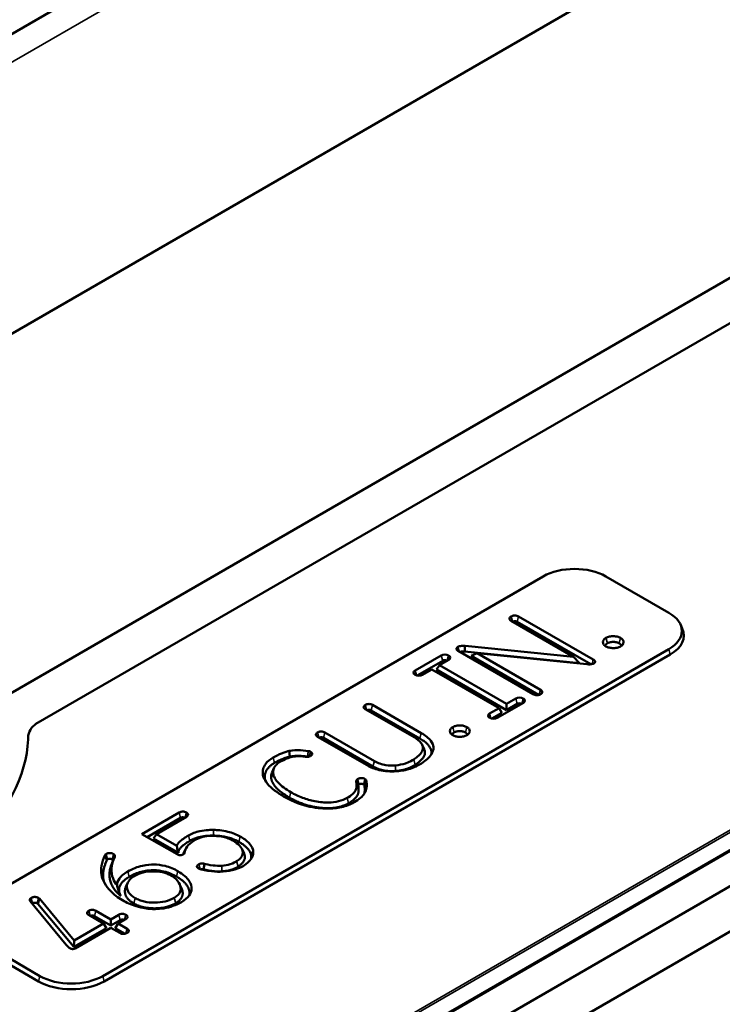
# Model space of a CAD drawing. Units: inches. Extents: x 0.3 to 43.7, y 0.3 to 33.7.
# Drawn here: x 34.7 to 36.7, y 5.9 to 8.7 of the extents above; entities that cross this region are included whole.
import ezdxf

# ---------------------------------------------------------------- set-up
doc = ezdxf.new("R2010")
doc.units = ezdxf.units.IN
doc.header["$LTSCALE"] = 2
doc.header["$MEASUREMENT"] = 0
doc.layers.add('Visible (ANSI)', color=7, linetype='Continuous', lineweight=50)
doc.layers.add('Visible Narrow (ANSI)', color=7, linetype='Continuous', lineweight=35)

msp = doc.modelspace()

# ---------------------------------------------------------------- linework, layer by layer
at = {"layer": 'Visible (ANSI)'}
for p, q in [((39.4769, 11.3794), (32.4939, 7.3477)), ((40.2759, 10.9983), (33.2929, 6.9667)), ((34.1436, 6.4498), (41.1266, 10.4814)), ((34.7847, 6.6925), (40.4856, 9.9839)), ((41.1266, 8.6447), (34.1436, 4.6131)), ((34.7497, 5.192), (40.3996, 8.454)), ((40.4856, 8.402), (34.7847, 5.1105)), ((36.2098, 7.1069), (34.6188, 6.1884)), ((36.5633, 7.0049), (36.3865, 7.1069)), ((36.2952, 6.8813), (36.1202, 6.9823)), ((36.1372, 6.9794), (36.3438, 6.8601)), ((36.1412, 6.9944), (36.3511, 6.8732)), ((36.5957, 6.9724), (36.6012, 6.9605)), ((34.9723, 5.9843), (36.5633, 6.9028)), ((36.5673, 6.8877), (34.9764, 5.9692)), ((36.1818, 6.7761), (35.971, 6.8978)), ((35.9895, 6.8957), (36.3119, 6.8635)), ((35.9906, 6.9117), (36.2952, 6.8813)), ((36.0243, 6.8913), (36.0075, 6.8835)), ((36.3333, 6.8603), (36.0243, 6.8913)), ((36.0243, 6.8913), (36.2028, 6.7882)), ((35.8501, 6.8427), (35.9236, 6.8852)), ((35.8557, 6.8285), (35.9277, 6.8701)), ((35.9186, 6.8578), (35.9448, 6.873)), ((35.9444, 6.8852), (35.9448, 6.8849)), ((36.0075, 6.8835), (36.1974, 6.7739)), ((36.2952, 6.8813), (36.3119, 6.8635)), ((35.8712, 6.8305), (35.8974, 6.8456)), ((35.8974, 6.8456), (36.086, 6.7368)), ((35.9105, 6.8451), (35.9186, 6.8578)), ((36.1071, 6.7316), (35.9105, 6.8451)), ((36.1071, 6.749), (35.9186, 6.8578)), ((35.8504, 6.8305), (35.8501, 6.8307)), ((36.1544, 6.7519), (36.0809, 6.7094)), ((36.1333, 6.7641), (36.1071, 6.749)), ((36.1541, 6.7641), (36.1544, 6.7639)), ((35.8472, 6.6549), (35.7101, 6.734)), ((35.7264, 6.7307), (35.8635, 6.6516)), ((35.7305, 6.7458), (35.8676, 6.6667)), ((36.086, 6.7368), (36.0597, 6.7216)), ((36.094, 6.724), (36.0654, 6.7075)), ((36.094, 6.724), (36.086, 6.7368)), ((36.1373, 6.749), (36.1071, 6.7316)), ((36.1071, 6.7316), (36.1071, 6.749)), ((36.0601, 6.7094), (36.0597, 6.7096)), ((35.5966, 6.6685), (35.7358, 6.5882)), ((34.7624, 6.6488), (34.7626, 6.6549)), ((35.7154, 6.5764), (35.5762, 6.6567)), ((35.5926, 6.6534), (35.7317, 6.5731)), ((35.4961, 6.6165), (35.498, 6.6007)), ((35.8704, 6.6335), (35.8759, 6.6216)), ((35.4481, 6.5566), (35.4536, 6.5685)), ((35.6905, 6.5187), (35.6849, 6.5312)), ((35.0825, 6.3832), (35.1869, 6.4435)), ((35.0976, 6.3745), (35.1909, 6.4284)), ((35.2073, 6.4317), (35.1233, 6.3832)), ((35.1813, 6.3262), (35.0825, 6.3832)), ((35.1233, 6.3832), (35.1152, 6.3704)), ((35.1152, 6.3704), (35.1848, 6.3303)), ((35.1233, 6.3832), (35.1804, 6.3502)), ((35.1994, 6.3283), (35.2049, 6.3403)), ((35.3639, 6.3407), (35.3694, 6.3288)), ((35.258, 6.2997), (35.2557, 6.284)), ((35.0373, 6.2347), (35.0427, 6.2466)), ((35.1882, 6.2427), (35.1937, 6.2308)), ((35.1964, 6.2227), (35.1907, 6.2351)), ((34.7946, 6.2018), (34.7897, 6.1873)), ((34.7946, 6.2018), (34.8924, 6.0842)), ((34.8693, 6.0724), (34.7683, 6.1944)), ((34.7897, 6.1873), (34.8907, 6.0659)), ((34.9747, 6.1318), (34.9329, 6.1559)), ((34.9493, 6.1526), (34.9951, 6.1261)), ((34.9533, 6.1677), (34.9951, 6.1435)), ((34.9951, 6.1435), (35.0174, 6.1564)), ((34.9951, 6.1435), (34.9951, 6.1261)), ((34.9951, 6.1261), (35.0214, 6.1413)), ((35.0376, 6.1445), (35.0155, 6.1318)), ((34.8907, 6.0659), (34.9828, 6.119)), ((34.8924, 6.0842), (34.9747, 6.1318)), ((34.9951, 6.12), (34.8948, 6.062)), ((34.9747, 6.1318), (34.9828, 6.119)), ((35.0204, 6.1054), (34.9951, 6.12)), ((35.0155, 6.1318), (35.0075, 6.119)), ((35.0075, 6.119), (35.0349, 6.1032)), ((35.0155, 6.1318), (35.0408, 6.1171)), ((34.6188, 6.0863), (34.7956, 5.9843)), ((34.7915, 5.9692), (34.6148, 6.0712)), ((34.8924, 6.0842), (34.8907, 6.0659))]:
    msp.add_line(p, q, dxfattribs=at)
for centre, major_axis, start_param, end_param in [((36.2982, 7.0559), (0.125, 0), 0.785398, 2.356194), ((36.4749, 6.9538), (0.125, 0), 5.497787, 7.068583), ((36.4749, 6.9411), (0.1307, 0), 5.497787, 6.543481), ((35.934, 6.8792), (-0.0147, 0), 3.926991, 5.497787), ((35.934, 6.8664), (-0.009, 0), 3.975673, 5.497787), ((35.9344, 6.879), (0.0147, 0), 5.497787, 7.068583), ((35.8605, 6.8367), (-0.0147, 0), 5.497787, 7.068583), ((35.8608, 6.8365), (0.0147, 0), 3.926991, 5.497787), ((36.1437, 6.7581), (-0.0147, 0), 3.926991, 5.497787), ((36.1437, 6.7454), (-0.009, 0), 3.975673, 5.497787), ((36.144, 6.7579), (0.0147, 0), 5.497787, 7.068583), ((36.0701, 6.7156), (-0.0147, 0), 5.497787, 7.068583), ((36.0705, 6.7154), (0.0147, 0), 3.926991, 5.497787), ((34.7847, 6.667), (-0.0156, -0.0271), 3.927334, 5.471959), ((34.5857, 6.5521), (-0.125, -0.2165), 5.837638, 8.6132), ((34.8839, 6.0353), (-0.125, 0), 0.785398, 2.356194), ((34.8839, 6.0225), (0.1307, 0), 3.926991, 5.497787)]:
    msp.add_ellipse(centre, major_axis=major_axis, ratio=0.57735, start_param=start_param, end_param=end_param, dxfattribs=at)
for points, degree, knots in [([(36.1204, 6.9944), (36.1188, 6.9936), (36.1175, 6.9926), (36.1159, 6.9905), (36.1154, 6.9896), (36.1153, 6.9877), (36.1156, 6.9868), (36.1165, 6.9852), (36.1171, 6.9846), (36.1185, 6.9834), (36.1193, 6.9828), (36.1202, 6.9823)], 3, [0, 0, 0, 0, 0.0330819, 0.0330819, 0.0592575, 0.0592575, 0.0835279, 0.0835279, 0.1026969, 0.1026969, 0.1217765, 0.1217765, 0.1217765, 0.1217765]), ([(36.1412, 6.9944), (36.1397, 6.9953), (36.138, 6.9961), (36.1345, 6.997), (36.1329, 6.9972), (36.1296, 6.9973), (36.1281, 6.9971), (36.1254, 6.9966), (36.1243, 6.9963), (36.1222, 6.9954), (36.1212, 6.995), (36.1204, 6.9944)], 3, [0, 0, 0, 0, 0.0323845, 0.0323845, 0.0582427, 0.0582427, 0.0822968, 0.0822968, 0.1015919, 0.1015919, 0.1208223, 0.1208223, 0.1208223, 0.1208223]), ([(36.3865, 6.9341), (36.3838, 6.9325), (36.3817, 6.9308), (36.3789, 6.9268), (36.3782, 6.9248), (36.3781, 6.9208), (36.3785, 6.9184), (36.3808, 6.915), (36.3817, 6.914), (36.3839, 6.9121), (36.3851, 6.9112), (36.3865, 6.9104)], 3, [0, 0, 0, 0, 0.057927, 0.057927, 0.1129087, 0.1129087, 0.1638136, 0.1638136, 0.1859023, 0.1859023, 0.208275, 0.208275, 0.208275, 0.208275]), ([(36.4276, 6.9341), (36.4249, 6.9356), (36.4218, 6.9369), (36.415, 6.9385), (36.4114, 6.9389), (36.4045, 6.939), (36.4004, 6.9387), (36.3944, 6.9374), (36.3927, 6.9369), (36.3894, 6.9356), (36.3879, 6.9349), (36.3865, 6.9341)], 3, [0, 0, 0, 0, 0.057927, 0.057927, 0.1129087, 0.1129087, 0.1638136, 0.1638136, 0.1859023, 0.1859023, 0.208275, 0.208275, 0.208275, 0.208275]), ([(36.4276, 6.9104), (36.4303, 6.9119), (36.4324, 6.9137), (36.4352, 6.9177), (36.4359, 6.9197), (36.436, 6.9237), (36.4356, 6.9261), (36.4333, 6.9295), (36.4324, 6.9305), (36.4302, 6.9324), (36.429, 6.9333), (36.4276, 6.9341)], 3, [0, 0, 0, 0, 0.057927, 0.057927, 0.1129087, 0.1129087, 0.1638136, 0.1638136, 0.1859023, 0.1859023, 0.208275, 0.208275, 0.208275, 0.208275]), ([(35.9703, 6.9088), (35.9691, 6.9081), (35.968, 6.9072), (35.9666, 6.9055), (35.9663, 6.9046), (35.9662, 6.9029), (35.9664, 6.9021), (35.9674, 6.9006), (35.9679, 6.9), (35.9693, 6.8988), (35.9701, 6.8983), (35.971, 6.8978)], 3, [0, 0, 0, 0, 0.0278285, 0.0278285, 0.0512219, 0.0512219, 0.0732847, 0.0732847, 0.0922452, 0.0922452, 0.1111009, 0.1111009, 0.1111009, 0.1111009]), ([(35.9906, 6.9117), (35.9872, 6.9121), (35.9837, 6.9122), (35.9784, 6.9116), (35.9766, 6.9113), (35.9732, 6.9102), (35.9717, 6.9096), (35.9703, 6.9088)], 3, [0.0004946, 0.0004946, 0.0004946, 0.0004946, 0.0532945, 0.0532945, 0.0824623, 0.0824623, 0.111598, 0.111598, 0.111598, 0.111598]), ([(35.9895, 6.8957), (35.9896, 6.8965), (35.9896, 6.8973), (35.99, 6.9026), (35.9903, 6.9071), (35.9906, 6.9117)], 3, [0, 0, 0, 0, 0.01266726, 0.01266726, 0.08420488, 0.08420488, 0.08420488, 0.08420488]), ([(36.3865, 6.9104), (36.3892, 6.9088), (36.3923, 6.9076), (36.3991, 6.906), (36.4027, 6.9056), (36.4096, 6.9055), (36.4137, 6.9057), (36.4197, 6.9071), (36.4214, 6.9076), (36.4247, 6.9089), (36.4262, 6.9096), (36.4276, 6.9104)], 3, [0, 0, 0, 0, 0.057927, 0.057927, 0.1129087, 0.1129087, 0.1638136, 0.1638136, 0.1859023, 0.1859023, 0.208275, 0.208275, 0.208275, 0.208275]), ([(36.3333, 6.8603), (36.3369, 6.8599), (36.3404, 6.8597), (36.3453, 6.8602), (36.3469, 6.8605), (36.3499, 6.8613), (36.3513, 6.8619), (36.3525, 6.8626)], 3, [0.0004801, 0.0004801, 0.0004801, 0.0004801, 0.0565855, 0.0565855, 0.0848006, 0.0848006, 0.1132073, 0.1132073, 0.1132073, 0.1132073]), ([(36.3525, 6.8626), (36.3539, 6.8634), (36.3547, 6.8642), (36.3558, 6.8656), (36.3561, 6.8664), (36.3561, 6.868), (36.3559, 6.8688), (36.355, 6.8703), (36.3544, 6.8709), (36.3529, 6.8721), (36.3521, 6.8727), (36.3511, 6.8732)], 3, [0, 0, 0, 0, 0.0302727, 0.0302727, 0.0633222, 0.0633222, 0.0948726, 0.0948726, 0.1245903, 0.1245903, 0.1543715, 0.1543715, 0.1543715, 0.1543715]), ([(36.2028, 6.7762), (36.2043, 6.777), (36.2056, 6.778), (36.2072, 6.78), (36.2076, 6.7809), (36.2077, 6.7828), (36.2075, 6.7837), (36.2065, 6.7853), (36.2059, 6.7859), (36.2045, 6.7871), (36.2037, 6.7877), (36.2028, 6.7882)], 3, [0, 0, 0, 0, 0.0323845, 0.0323845, 0.0582427, 0.0582427, 0.0822968, 0.0822968, 0.1015919, 0.1015919, 0.1208223, 0.1208223, 0.1208223, 0.1208223]), ([(36.1818, 6.7761), (36.1833, 6.7752), (36.185, 6.7744), (36.1885, 6.7735), (36.1901, 6.7733), (36.1934, 6.7732), (36.1949, 6.7734), (36.1976, 6.774), (36.1988, 6.7743), (36.2009, 6.7751), (36.2019, 6.7756), (36.2028, 6.7762)], 3, [0, 0, 0, 0, 0.0322516, 0.0322516, 0.0581631, 0.0581631, 0.0823394, 0.0823394, 0.1020795, 0.1020795, 0.1218307, 0.1218307, 0.1218307, 0.1218307]), ([(35.7102, 6.7458), (35.7087, 6.7449), (35.7075, 6.744), (35.7059, 6.742), (35.7055, 6.7411), (35.7054, 6.7392), (35.7056, 6.7384), (35.7065, 6.7368), (35.7071, 6.7362), (35.7084, 6.7351), (35.7092, 6.7345), (35.7101, 6.734)], 3, [0, 0, 0, 0, 0.0320075, 0.0320075, 0.0574855, 0.0574855, 0.0811286, 0.0811286, 0.0997403, 0.0997403, 0.1181796, 0.1181796, 0.1181796, 0.1181796]), ([(35.7305, 6.7458), (35.729, 6.7466), (35.7274, 6.7474), (35.724, 6.7483), (35.7224, 6.7485), (35.7192, 6.7486), (35.7177, 6.7484), (35.7151, 6.7479), (35.714, 6.7476), (35.712, 6.7468), (35.7111, 6.7463), (35.7102, 6.7458)], 3, [0, 0, 0, 0, 0.0313468, 0.0313468, 0.0565231, 0.0565231, 0.0799571, 0.0799571, 0.0986892, 0.0986892, 0.1172702, 0.1172702, 0.1172702, 0.1172702]), ([(35.5763, 6.6685), (35.5749, 6.6677), (35.5736, 6.6667), (35.572, 6.6647), (35.5716, 6.6638), (35.5715, 6.6619), (35.5717, 6.6611), (35.5726, 6.6595), (35.5732, 6.6589), (35.5745, 6.6578), (35.5753, 6.6572), (35.5762, 6.6567)], 3, [0, 0, 0, 0, 0.0320075, 0.0320075, 0.0574855, 0.0574855, 0.0811286, 0.0811286, 0.0997403, 0.0997403, 0.1181796, 0.1181796, 0.1181796, 0.1181796]), ([(35.5966, 6.6685), (35.5951, 6.6693), (35.5935, 6.6701), (35.5901, 6.671), (35.5885, 6.6712), (35.5854, 6.6713), (35.5838, 6.6711), (35.5812, 6.6706), (35.5802, 6.6703), (35.5781, 6.6695), (35.5772, 6.669), (35.5763, 6.6685)], 3, [0, 0, 0, 0, 0.0313468, 0.0313468, 0.0565231, 0.0565231, 0.0799571, 0.0799571, 0.0986892, 0.0986892, 0.1172702, 0.1172702, 0.1172702, 0.1172702]), ([(35.8682, 6.5816), (35.8795, 6.5892), (35.8898, 6.5979), (35.9, 6.6136), (35.9021, 6.6202), (35.9013, 6.6332), (35.8989, 6.6391), (35.8883, 6.653), (35.8786, 6.6603), (35.8676, 6.6667)], 3, [0.0000114, 0.0000114, 0.0000114, 0.0000114, 0.2650097, 0.2650097, 0.4436507, 0.4436507, 0.6063773, 0.6063773, 0.8438356, 0.8438356, 0.8438356, 0.8438356]), ([(35.956, 6.6837), (35.9535, 6.6822), (35.9514, 6.6805), (35.9487, 6.6767), (35.948, 6.6747), (35.9479, 6.6709), (35.9483, 6.6686), (35.9505, 6.6653), (35.9514, 6.6643), (35.9535, 6.6625), (35.9547, 6.6617), (35.956, 6.6609)], 3, [0, 0, 0, 0, 0.0557164, 0.0557164, 0.1085895, 0.1085895, 0.1575007, 0.1575007, 0.1787285, 0.1787285, 0.2002125, 0.2002125, 0.2002125, 0.2002125]), ([(35.9955, 6.6837), (35.9929, 6.6852), (35.99, 6.6864), (35.9834, 6.6879), (35.98, 6.6883), (35.9733, 6.6884), (35.9694, 6.6882), (35.9636, 6.6869), (35.962, 6.6864), (35.9588, 6.6852), (35.9574, 6.6845), (35.956, 6.6837)], 3, [0, 0, 0, 0, 0.0557164, 0.0557164, 0.1085895, 0.1085895, 0.1575007, 0.1575007, 0.1787285, 0.1787285, 0.2002125, 0.2002125, 0.2002125, 0.2002125]), ([(35.9955, 6.6609), (35.9981, 6.6624), (36.0001, 6.6641), (36.0029, 6.6679), (36.0035, 6.6699), (36.0037, 6.6737), (36.0033, 6.676), (36.001, 6.6793), (36.0001, 6.6803), (35.9981, 6.6821), (35.9969, 6.6829), (35.9955, 6.6837)], 3, [0, 0, 0, 0, 0.0557164, 0.0557164, 0.1085895, 0.1085895, 0.1575007, 0.1575007, 0.1787285, 0.1787285, 0.2002125, 0.2002125, 0.2002125, 0.2002125]), ([(35.8472, 6.6549), (35.8552, 6.6502), (35.8625, 6.6448), (35.8703, 6.6347), (35.8721, 6.6303), (35.8724, 6.6214), (35.871, 6.6171), (35.8627, 6.6037), (35.8518, 6.5962), (35.8463, 6.5925)], 3, [0, 0, 0, 0, 0.1739379, 0.1739379, 0.2934274, 0.2934274, 0.4096659, 0.4096659, 0.6692586, 0.6692586, 0.6692586, 0.6692586]), ([(35.956, 6.6609), (35.9586, 6.6594), (35.9616, 6.6582), (35.9682, 6.6567), (35.9715, 6.6563), (35.9782, 6.6562), (35.9821, 6.6564), (35.9879, 6.6577), (35.9896, 6.6582), (35.9927, 6.6594), (35.9942, 6.6601), (35.9955, 6.6609)], 3, [0, 0, 0, 0, 0.0557164, 0.0557164, 0.1085895, 0.1085895, 0.1575007, 0.1575007, 0.1787285, 0.1787285, 0.2002125, 0.2002125, 0.2002125, 0.2002125]), ([(35.4961, 6.6165), (35.4929, 6.6159), (35.4855, 6.6142), (35.4665, 6.6064), (35.4586, 6.6024), (35.4514, 6.5982)], 3, [0.00161571, 0.00161571, 0.00161571, 0.00161571, 0.04809748, 0.04809748, 0.08369605, 0.08369605, 0.08369605, 0.08369605]), ([(35.5497, 6.6164), (35.5404, 6.6178), (35.5308, 6.6187), (35.5082, 6.6188), (35.4997, 6.6172), (35.4961, 6.6165)], 3, [0.0001569, 0.0001569, 0.0001569, 0.0001569, 0.1468177, 0.1468177, 0.3435405, 0.3435405, 0.3435405, 0.3435405]), ([(35.5563, 6.6144), (35.5554, 6.6149), (35.5544, 6.6153), (35.5521, 6.616), (35.5509, 6.6162), (35.5497, 6.6164)], 3, [0, 0, 0, 0, 0.0197586, 0.0197586, 0.03874132, 0.03874132, 0.03874132, 0.03874132]), ([(35.556, 6.6023), (35.5576, 6.6032), (35.5589, 6.6042), (35.5605, 6.6062), (35.561, 6.6072), (35.5611, 6.6091), (35.5609, 6.61), (35.5599, 6.6115), (35.5594, 6.6121), (35.558, 6.6133), (35.5572, 6.6139), (35.5563, 6.6144)], 3, [0, 0, 0, 0, 0.0332111, 0.0332111, 0.0593455, 0.0593455, 0.0835156, 0.0835156, 0.1023111, 0.1023111, 0.1209573, 0.1209573, 0.1209573, 0.1209573]), ([(35.4514, 6.5982), (35.442, 6.5928), (35.4345, 6.5866), (35.4265, 6.5754), (35.4245, 6.5711), (35.4217, 6.5609), (35.4218, 6.5571), (35.422, 6.5535)], 3, [0, 0, 0, 0, 0.2032163, 0.2032163, 0.3197323, 0.3197323, 0.4767937, 0.4767937, 0.4767937, 0.4767937]), ([(35.4515, 6.5529), (35.4511, 6.5559), (35.4503, 6.5627), (35.4562, 6.5733), (35.4584, 6.5762), (35.4643, 6.5817), (35.4679, 6.5842), (35.472, 6.5866)], 3, [0.003456, 0.003456, 0.003456, 0.003456, 0.0745947, 0.0745947, 0.1028645, 0.1028645, 0.1323717, 0.1323717, 0.1323717, 0.1323717]), ([(35.472, 6.5866), (35.4774, 6.5897), (35.4833, 6.5928), (35.4942, 6.5972), (35.4994, 6.599), (35.5047, 6.6002)], 3, [0, 0, 0, 0, 0.1158227, 0.1158227, 0.2027083, 0.2027083, 0.2027083, 0.2027083]), ([(35.5047, 6.6002), (35.5104, 6.6013), (35.5163, 6.6019), (35.5314, 6.602), (35.539, 6.6009), (35.5424, 6.6004)], 3, [0.0000578, 0.0000578, 0.0000578, 0.0000578, 0.0923106, 0.0923106, 0.2295595, 0.2295595, 0.2295595, 0.2295595]), ([(35.5424, 6.6004), (35.5434, 6.6003), (35.5458, 6.6), (35.55, 6.6003), (35.5514, 6.6005), (35.5539, 6.6013), (35.555, 6.6017), (35.556, 6.6023)], 3, [0.00040009, 0.00040009, 0.00040009, 0.00040009, 0.01442526, 0.01442526, 0.02129927, 0.02129927, 0.0281625, 0.0281625, 0.0281625, 0.0281625]), ([(35.7949, 6.5762), (35.7859, 6.5755), (35.7769, 6.5756), (35.7622, 6.5778), (35.7566, 6.5792), (35.7456, 6.583), (35.7405, 6.5854), (35.7358, 6.5882)], 3, [0.0000354, 0.0000354, 0.0000354, 0.0000354, 0.1385652, 0.1385652, 0.2318468, 0.2318468, 0.3331977, 0.3331977, 0.3331977, 0.3331977]), ([(35.8463, 6.5925), (35.843, 6.5903), (35.8353, 6.5855), (35.8144, 6.5788), (35.8049, 6.577), (35.7949, 6.5762)], 3, [0.0031695, 0.0031695, 0.0031695, 0.0031695, 0.0707135, 0.0707135, 0.1199784, 0.1199784, 0.1199784, 0.1199784]), ([(35.7154, 6.5764), (35.7252, 6.5707), (35.7364, 6.566), (35.7568, 6.5611), (35.7647, 6.5599), (35.7813, 6.5588), (35.7897, 6.5589), (35.7981, 6.5595)], 3, [0, 0, 0, 0, 0.211842, 0.211842, 0.3372031, 0.3372031, 0.4661802, 0.4661802, 0.4661802, 0.4661802]), ([(35.7981, 6.5595), (35.8117, 6.5606), (35.8246, 6.5629), (35.8487, 6.5706), (35.8591, 6.5756), (35.8682, 6.5816)], 3, [0.0000083, 0.0000083, 0.0000083, 0.0000083, 0.2086833, 0.2086833, 0.4189876, 0.4189876, 0.4189876, 0.4189876]), ([(35.422, 6.5535), (35.4224, 6.5489), (35.4238, 6.5383), (35.4461, 6.5113), (35.4626, 6.4994), (35.4805, 6.4891)], 3, [0.0049895, 0.0049895, 0.0049895, 0.0049895, 0.1116685, 0.1116685, 0.2134477, 0.2134477, 0.2134477, 0.2134477]), ([(35.5009, 6.5009), (35.4872, 6.5088), (35.4743, 6.5178), (35.4612, 6.5317), (35.458, 6.5361), (35.4526, 6.5463), (35.4518, 6.5506), (35.4515, 6.5529)], 3, [0, 0, 0, 0, 0.2946385, 0.2946385, 0.418974, 0.418974, 0.5758112, 0.5758112, 0.5758112, 0.5758112]), ([(35.6849, 6.5312), (35.6857, 6.5263), (35.6874, 6.5154), (35.6804, 6.5015), (35.6772, 6.4979), (35.6699, 6.4913), (35.6649, 6.4878), (35.6594, 6.4847)], 3, [0.0053957, 0.0053957, 0.0053957, 0.0053957, 0.1180164, 0.1180164, 0.1684214, 0.1684214, 0.2344105, 0.2344105, 0.2344105, 0.2344105]), ([(35.6887, 6.5375), (35.6875, 6.5368), (35.6865, 6.5359), (35.6854, 6.5344), (35.6851, 6.5337), (35.6847, 6.5322), (35.6848, 6.5315), (35.6849, 6.5312)], 3, [0, 0, 0, 0, 0.02722361, 0.02722361, 0.04508839, 0.04508839, 0.06709949, 0.06709949, 0.06709949, 0.06709949]), ([(35.7093, 6.5377), (35.7079, 6.5385), (35.7062, 6.5392), (35.7029, 6.5401), (35.7013, 6.5403), (35.6981, 6.5404), (35.6966, 6.5403), (35.6939, 6.5397), (35.6928, 6.5394), (35.6906, 6.5385), (35.6897, 6.538), (35.6887, 6.5375)], 3, [0, 0, 0, 0, 0.0310912, 0.0310912, 0.0563641, 0.0563641, 0.0800218, 0.0800218, 0.0996094, 0.0996094, 0.1191899, 0.1191899, 0.1191899, 0.1191899]), ([(35.7134, 6.5324), (35.7129, 6.5313), (35.7124, 6.5302), (35.7105, 6.5259), (35.7091, 6.5226), (35.7077, 6.5194)], 3, [-0.08385066, -0.08385066, -0.08385066, -0.08385066, -0.06274053, -0.06274053, 0, 0, 0, 0]), ([(35.7082, 6.4979), (35.7114, 6.503), (35.7131, 6.5083), (35.7148, 6.5199), (35.7144, 6.5262), (35.7134, 6.5324)], 3, [0.0003577, 0.0003577, 0.0003577, 0.0003577, 0.1421519, 0.1421519, 0.30612, 0.30612, 0.30612, 0.30612]), ([(35.7134, 6.5324), (35.7133, 6.5334), (35.7129, 6.5343), (35.7115, 6.5361), (35.7105, 6.537), (35.7093, 6.5377)], 3, [0.0008731, 0.0008731, 0.0008731, 0.0008731, 0.02669378, 0.02669378, 0.05358724, 0.05358724, 0.05358724, 0.05358724]), ([(35.6594, 6.4847), (35.6523, 6.4806), (35.6442, 6.4773), (35.626, 6.473), (35.6166, 6.472), (35.5962, 6.4717), (35.5827, 6.4726), (35.5562, 6.4777), (35.5448, 6.481), (35.5221, 6.4895), (35.511, 6.495), (35.5009, 6.5009)], 3, [0, 0, 0, 0, 0.1530824, 0.1530824, 0.3000223, 0.3000223, 0.4645444, 0.4645444, 0.6014057, 0.6014057, 0.7564573, 0.7564573, 0.7564573, 0.7564573]), ([(35.4805, 6.4891), (35.4996, 6.478), (35.5216, 6.4682), (35.5691, 6.4562), (35.5882, 6.4548), (35.616, 6.4544), (35.6299, 6.4557), (35.6498, 6.4602), (35.6561, 6.4621), (35.6682, 6.4668), (35.6739, 6.4695), (35.6792, 6.4725)], 3, [0, 0, 0, 0, 0.412782, 0.412782, 0.790154, 0.790154, 1.186191, 1.186191, 1.385337, 1.385337, 1.591295, 1.591295, 1.591295, 1.591295]), ([(35.6792, 6.4725), (35.6858, 6.4763), (35.692, 6.4805), (35.7018, 6.4891), (35.7056, 6.4934), (35.7082, 6.4979)], 3, [0, 0, 0, 0, 0.1428827, 0.1428827, 0.2700833, 0.2700833, 0.2700833, 0.2700833]), ([(35.2073, 6.4436), (35.2058, 6.4444), (35.2042, 6.4451), (35.2008, 6.446), (35.1992, 6.4462), (35.196, 6.4463), (35.1945, 6.4461), (35.1919, 6.4456), (35.1908, 6.4453), (35.1887, 6.4444), (35.1878, 6.444), (35.1869, 6.4435)], 3, [0, 0, 0, 0, 0.0312235, 0.0312235, 0.0564512, 0.0564512, 0.0799985, 0.0799985, 0.0991548, 0.0991548, 0.11823, 0.11823, 0.11823, 0.11823]), ([(35.2073, 6.4317), (35.2087, 6.4325), (35.21, 6.4335), (35.2116, 6.4355), (35.212, 6.4364), (35.2121, 6.4383), (35.2119, 6.4392), (35.2109, 6.4407), (35.2103, 6.4413), (35.209, 6.4425), (35.2081, 6.443), (35.2073, 6.4436)], 3, [0, 0, 0, 0, 0.031893, 0.031893, 0.0574281, 0.0574281, 0.0811886, 0.0811886, 0.100217, 0.100217, 0.1191398, 0.1191398, 0.1191398, 0.1191398]), ([(35.2839, 6.3947), (35.2773, 6.3948), (35.2621, 6.3948), (35.2394, 6.39), (35.2337, 6.3884), (35.223, 6.3844), (35.218, 6.382), (35.2135, 6.3794)], 3, [0.003812, 0.003812, 0.003812, 0.003812, 0.0923638, 0.0923638, 0.1238821, 0.1238821, 0.1557918, 0.1557918, 0.1557918, 0.1557918]), ([(35.3586, 6.3763), (35.3486, 6.3821), (35.3372, 6.3867), (35.3083, 6.3937), (35.2939, 6.3946), (35.2839, 6.3947)], 3, [0, 0, 0, 0, 0.2151329, 0.2151329, 0.4781056, 0.4781056, 0.4781056, 0.4781056]), ([(35.2135, 6.3794), (35.2029, 6.3733), (35.1937, 6.3669), (35.1847, 6.3576), (35.1825, 6.3546), (35.1808, 6.3511), (35.1806, 6.3506), (35.1804, 6.3502)], 3, [0, 0, 0, 0, 0.2274109, 0.2274109, 0.3258022, 0.3258022, 0.3391314, 0.3391314, 0.3391314, 0.3391314]), ([(35.203, 6.3352), (35.2046, 6.341), (35.2079, 6.3465), (35.2184, 6.3576), (35.2257, 6.3629), (35.2339, 6.3676)], 3, [0.0020631, 0.0020631, 0.0020631, 0.0020631, 0.1585929, 0.1585929, 0.3352261, 0.3352261, 0.3352261, 0.3352261]), ([(35.2339, 6.3676), (35.2395, 6.3709), (35.246, 6.3734), (35.2611, 6.377), (35.2693, 6.3778), (35.2856, 6.3782), (35.2976, 6.3779), (35.3155, 6.374), (35.3204, 6.3726), (35.3298, 6.369), (35.3342, 6.3669), (35.3382, 6.3646)], 3, [0, 0, 0, 0, 0.1214064, 0.1214064, 0.2487183, 0.2487183, 0.3706039, 0.3706039, 0.4202239, 0.4202239, 0.4717973, 0.4717973, 0.4717973, 0.4717973]), ([(35.3382, 6.3646), (35.3455, 6.3604), (35.352, 6.3557), (35.3612, 6.3461), (35.3642, 6.3413), (35.3655, 6.3363)], 3, [0, 0, 0, 0, 0.1554197, 0.1554197, 0.2906883, 0.2906883, 0.2906883, 0.2906883]), ([(35.3947, 6.3379), (35.394, 6.341), (35.3921, 6.3484), (35.377, 6.3645), (35.3683, 6.3708), (35.3586, 6.3763)], 3, [0.0031409, 0.0031409, 0.0031409, 0.0031409, 0.0770424, 0.0770424, 0.1328856, 0.1328856, 0.1328856, 0.1328856]), ([(35.1804, 6.3502), (35.1806, 6.3488), (35.1809, 6.3474), (35.1821, 6.3408), (35.1833, 6.3353), (35.1848, 6.3303)], 3, [0.0484533, 0.0484533, 0.0484533, 0.0484533, 0.0697452, 0.0697452, 0.1504751, 0.1504751, 0.1504751, 0.1504751]), ([(35.198, 6.3258), (35.1991, 6.3264), (35.2, 6.3272), (35.2016, 6.3291), (35.2021, 6.3303), (35.2028, 6.3327), (35.203, 6.3339), (35.203, 6.3352)], 3, [0, 0, 0, 0, 0.02456863, 0.02456863, 0.05579093, 0.05579093, 0.08814952, 0.08814952, 0.08814952, 0.08814952]), ([(35.1991, 6.3265), (35.1999, 6.3284), (35.2007, 6.3302), (35.2021, 6.3331), (35.2025, 6.3341), (35.203, 6.3352)], 3, [-0.10079442, -0.10079442, -0.10079442, -0.10079442, -0.0633066, -0.0633066, -0.04224023, -0.04224023, -0.04224023, -0.04224023]), ([(35.3655, 6.3363), (35.3666, 6.3318), (35.3662, 6.3273), (35.3628, 6.3199), (35.3608, 6.3171), (35.3546, 6.3107), (35.3505, 6.308), (35.3484, 6.3066)], 3, [0.0001118, 0.0001118, 0.0001118, 0.0001118, 0.1201287, 0.1201287, 0.2006658, 0.2006658, 0.3140168, 0.3140168, 0.3140168, 0.3140168]), ([(35.3703, 6.2957), (35.3748, 6.2987), (35.3851, 6.3058), (35.3931, 6.3195), (35.3945, 6.3232), (35.3959, 6.3319), (35.3952, 6.3359), (35.3947, 6.3379)], 3, [0.004, 0.004, 0.004, 0.004, 0.0974079, 0.0974079, 0.1305993, 0.1305993, 0.1747039, 0.1747039, 0.1747039, 0.1747039]), ([(34.9784, 6.3233), (34.974, 6.3138), (34.9706, 6.304), (34.9673, 6.2856), (34.967, 6.2769), (34.9686, 6.2683)], 3, [0.0007831, 0.0007831, 0.0007831, 0.0007831, 0.2604012, 0.2604012, 0.4877956, 0.4877956, 0.4877956, 0.4877956]), ([(34.982, 6.3272), (34.981, 6.3266), (34.9802, 6.326), (34.979, 6.3247), (34.9786, 6.324), (34.9784, 6.3233)], 3, [0, 0, 0, 0, 0.02035307, 0.02035307, 0.03948993, 0.03948993, 0.03948993, 0.03948993]), ([(34.9839, 6.3098), (34.9825, 6.3131), (34.9811, 6.3166), (34.9793, 6.3211), (34.9788, 6.3222), (34.9784, 6.3233)], 3, [-0.12559029, -0.12559029, -0.12559029, -0.12559029, -0.06293561, -0.06293561, -0.0419538, -0.0419538, -0.0419538, -0.0419538]), ([(35.0025, 6.327), (35.001, 6.3279), (34.9993, 6.3286), (34.9958, 6.3296), (34.9942, 6.3298), (34.9909, 6.3299), (34.9894, 6.3298), (34.9868, 6.3292), (34.9857, 6.3289), (34.9837, 6.3281), (34.9828, 6.3277), (34.982, 6.3272)], 3, [0, 0, 0, 0, 0.0326607, 0.0326607, 0.0584352, 0.0584352, 0.0822821, 0.0822821, 0.1007814, 0.1007814, 0.1190884, 0.1190884, 0.1190884, 0.1190884]), ([(35.0125, 6.2391), (35.0076, 6.2451), (35.004, 6.2514), (34.9977, 6.2675), (34.9966, 6.2771), (34.9981, 6.2977), (35.0012, 6.3086), (35.0059, 6.3192)], 3, [0.1574293, 0.1574293, 0.1574293, 0.1574293, 0.3358135, 0.3358135, 0.592081, 0.592081, 0.8804497, 0.8804497, 0.8804497, 0.8804497]), ([(35.0059, 6.3192), (35.0064, 6.3203), (35.0066, 6.3214), (35.0062, 6.3234), (35.0058, 6.3242), (35.0044, 6.3257), (35.0036, 6.3264), (35.0025, 6.327)], 3, [0.00016536, 0.00016536, 0.00016536, 0.00016536, 0.02976241, 0.02976241, 0.05253519, 0.05253519, 0.07503154, 0.07503154, 0.07503154, 0.07503154]), ([(35.1813, 6.3262), (35.1825, 6.3254), (35.1839, 6.3248), (35.1867, 6.324), (35.1881, 6.3238), (35.1908, 6.3237), (35.1921, 6.3238), (35.1943, 6.3242), (35.1951, 6.3245), (35.1966, 6.3251), (35.1973, 6.3254), (35.198, 6.3258)], 3, [0, 0, 0, 0, 0.02662629, 0.02662629, 0.04825932, 0.04825932, 0.06838006, 0.06838006, 0.08286032, 0.08286032, 0.09661029, 0.09661029, 0.09661029, 0.09661029]), ([(35.1837, 6.2787), (35.1732, 6.2848), (35.1611, 6.2901), (35.1373, 6.2961), (35.1266, 6.2975), (35.1076, 6.2976), (35.0968, 6.2971), (35.0766, 6.2926), (35.0695, 6.2904), (35.0555, 6.2849), (35.0487, 6.2815), (35.0424, 6.2778)], 3, [0, 0, 0, 0, 0.2266892, 0.2266892, 0.3964359, 0.3964359, 0.5160966, 0.5160966, 0.5870985, 0.5870985, 0.6652512, 0.6652512, 0.6652512, 0.6652512]), ([(35.242, 6.2981), (35.2405, 6.2972), (35.2392, 6.2963), (35.2376, 6.2942), (35.2371, 6.2933), (35.237, 6.2915), (35.2372, 6.2906), (35.2381, 6.2891), (35.2387, 6.2885), (35.24, 6.2873), (35.2407, 6.2868), (35.2416, 6.2864)], 3, [0, 0, 0, 0, 0.0327522, 0.0327522, 0.0584577, 0.0584577, 0.0821823, 0.0821823, 0.1002814, 0.1002814, 0.1181279, 0.1181279, 0.1181279, 0.1181279]), ([(35.2416, 6.2864), (35.2423, 6.2859), (35.2431, 6.2855), (35.2445, 6.285), (35.2449, 6.2848), (35.2456, 6.2846)], 3, [0, 0, 0, 0, 0.01614781, 0.01614781, 0.02556284, 0.02556284, 0.02556284, 0.02556284]), ([(35.258, 6.2997), (35.2569, 6.3), (35.2549, 6.3005), (35.2505, 6.3006), (35.2488, 6.3004), (35.2462, 6.2999), (35.2453, 6.2996), (35.2436, 6.2989), (35.2428, 6.2985), (35.242, 6.2981)], 3, [0.0011204, 0.0011204, 0.0011204, 0.0011204, 0.01670533, 0.01670533, 0.02719466, 0.02719466, 0.03349522, 0.03349522, 0.03970112, 0.03970112, 0.03970112, 0.03970112]), ([(35.2456, 6.2846), (35.2515, 6.283), (35.2632, 6.28), (35.2891, 6.2773), (35.3, 6.277), (35.311, 6.2778)], 3, [0.0056075, 0.0056075, 0.0056075, 0.0056075, 0.0913149, 0.0913149, 0.1539045, 0.1539045, 0.1539045, 0.1539045]), ([(35.3067, 6.2943), (35.2987, 6.2938), (35.2906, 6.2941), (35.271, 6.2963), (35.2619, 6.2987), (35.258, 6.2997)], 3, [0.0001304, 0.0001304, 0.0001304, 0.0001304, 0.1239636, 0.1239636, 0.3046123, 0.3046123, 0.3046123, 0.3046123]), ([(35.3484, 6.3066), (35.3458, 6.3049), (35.3398, 6.3011), (35.3228, 6.296), (35.3149, 6.2947), (35.3067, 6.2943)], 3, [0.00255621, 0.00255621, 0.00255621, 0.00255621, 0.05557293, 0.05557293, 0.09516285, 0.09516285, 0.09516285, 0.09516285]), ([(35.311, 6.2778), (35.3226, 6.2786), (35.3336, 6.2804), (35.358, 6.2878), (35.3667, 6.2933), (35.3703, 6.2957)], 3, [0.0001845, 0.0001845, 0.0001845, 0.0001845, 0.1776623, 0.1776623, 0.420215, 0.420215, 0.420215, 0.420215]), ([(34.9686, 6.2683), (34.97, 6.2606), (34.9729, 6.2531), (34.9816, 6.2379), (34.9874, 6.2304), (34.9943, 6.2232)], 3, [0.0000176, 0.0000176, 0.0000176, 0.0000176, 0.2047028, 0.2047028, 0.4214327, 0.4214327, 0.4214327, 0.4214327]), ([(35.0424, 6.2778), (35.0327, 6.2722), (35.0245, 6.2658), (35.0147, 6.2524), (35.0125, 6.2461), (35.0124, 6.2393), (35.0124, 6.2392), (35.0125, 6.2391)], 3, [0, 0, 0, 0, 0.2093639, 0.2093639, 0.3843077, 0.3843077, 0.3874519, 0.3874519, 0.3874519, 0.3874519]), ([(35.0633, 6.2034), (35.0559, 6.2077), (35.0499, 6.2126), (35.0422, 6.2233), (35.0404, 6.2287), (35.0401, 6.2401), (35.0416, 6.2457), (35.0472, 6.2538), (35.0496, 6.2564), (35.0554, 6.2614), (35.0588, 6.2638), (35.0626, 6.266)], 3, [0, 0, 0, 0, 0.1597479, 0.1597479, 0.3066619, 0.3066619, 0.4589993, 0.4589993, 0.5363689, 0.5363689, 0.6180896, 0.6180896, 0.6180896, 0.6180896]), ([(35.0626, 6.266), (35.0695, 6.2699), (35.0773, 6.2731), (35.0948, 6.2773), (35.1038, 6.2782), (35.1207, 6.2785), (35.1304, 6.278), (35.1447, 6.2747), (35.1487, 6.2735), (35.1564, 6.2706), (35.16, 6.2688), (35.1633, 6.2669)], 3, [0, 0, 0, 0, 0.1478718, 0.1478718, 0.2883399, 0.2883399, 0.4061948, 0.4061948, 0.4552219, 0.4552219, 0.5064465, 0.5064465, 0.5064465, 0.5064465]), ([(35.1633, 6.2669), (35.171, 6.2625), (35.1775, 6.2575), (35.1887, 6.2443), (35.1902, 6.2379), (35.1907, 6.2351)], 3, [0, 0, 0, 0, 0.1655809, 0.1655809, 0.3866134, 0.3866134, 0.3866134, 0.3866134]), ([(35.1797, 6.2636), (35.2127, 6.2445), (35.2167, 6.216), (35.2155, 6.2107)], 2, [0, 0, 0, 1, 1.246475, 1.246475, 1.246475]), ([(35.1936, 6.1922), (35.2028, 6.1975), (35.2103, 6.2035), (35.2197, 6.2165), (35.2218, 6.2228), (35.222, 6.2357), (35.2204, 6.2431), (35.2123, 6.256), (35.208, 6.2608), (35.1973, 6.2701), (35.1908, 6.2746), (35.1837, 6.2787)], 3, [0, 0, 0, 0, 0.1972961, 0.1972961, 0.3709976, 0.3709976, 0.5377422, 0.5377422, 0.6453178, 0.6453178, 0.7606403, 0.7606403, 0.7606403, 0.7606403]), ([(35.0125, 6.2391), (35.0128, 6.2374), (35.0132, 6.2358), (35.0158, 6.2253), (35.019, 6.2171), (35.0232, 6.2092)], 3, [0.07527, 0.07527, 0.07527, 0.07527, 0.103019, 0.103019, 0.2559692, 0.2559692, 0.2559692, 0.2559692]), ([(35.0373, 6.2347), (35.0345, 6.2286), (35.0349, 6.2024), (35.0593, 6.1883)], 2, [0.657086, 0.657086, 0.657086, 1, 2, 2, 2]), ([(35.1907, 6.2351), (35.1913, 6.2323), (35.1924, 6.2262), (35.1878, 6.2165), (35.1858, 6.2138), (35.1804, 6.2086), (35.177, 6.2062), (35.1733, 6.204)], 3, [0.0032008, 0.0032008, 0.0032008, 0.0032008, 0.0680866, 0.0680866, 0.0953495, 0.0953495, 0.1237972, 0.1237972, 0.1237972, 0.1237972]), ([(34.7711, 6.2036), (34.7698, 6.2028), (34.7687, 6.2019), (34.7673, 6.2), (34.767, 6.1991), (34.7669, 6.1974), (34.7671, 6.1968), (34.7677, 6.1953), (34.768, 6.1948), (34.7683, 6.1944)], 3, [0, 0, 0, 0, 0.02891595, 0.02891595, 0.05516208, 0.05516208, 0.07248128, 0.07248128, 0.09398187, 0.09398187, 0.09398187, 0.09398187]), ([(34.7917, 6.2038), (34.7902, 6.2046), (34.7886, 6.2053), (34.7852, 6.2062), (34.7836, 6.2064), (34.7804, 6.2065), (34.7789, 6.2063), (34.7763, 6.2058), (34.7751, 6.2054), (34.773, 6.2046), (34.772, 6.2041), (34.7711, 6.2036)], 3, [0, 0, 0, 0, 0.0310912, 0.0310912, 0.0563641, 0.0563641, 0.0800218, 0.0800218, 0.0996094, 0.0996094, 0.1191899, 0.1191899, 0.1191899, 0.1191899]), ([(34.7946, 6.2018), (34.794, 6.2023), (34.7937, 6.2025), (34.7928, 6.2031), (34.7923, 6.2034), (34.7917, 6.2038)], 3, [0.00368066, 0.00368066, 0.00368066, 0.00368066, 0.0218607, 0.0218607, 0.05067005, 0.05067005, 0.05067005, 0.05067005]), ([(34.9943, 6.2232), (34.9988, 6.2184), (35.0038, 6.2139), (35.015, 6.2051), (35.0212, 6.201), (35.0278, 6.1972)], 3, [0.0001479, 0.0001479, 0.0001479, 0.0001479, 0.1437874, 0.1437874, 0.2869755, 0.2869755, 0.2869755, 0.2869755]), ([(35.0278, 6.1972), (35.0391, 6.1907), (35.0518, 6.1849), (35.0846, 6.1748), (35.0997, 6.1734), (35.1062, 6.1729)], 3, [0, 0, 0, 0, 0.2434606, 0.2434606, 0.5665754, 0.5665754, 0.5665754, 0.5665754]), ([(35.1733, 6.204), (35.1657, 6.1996), (35.1572, 6.1961), (35.1383, 6.1916), (35.1287, 6.1906), (35.1077, 6.1904), (35.0979, 6.1914), (35.0843, 6.1945), (35.0798, 6.1959), (35.0712, 6.1993), (35.0671, 6.2012), (35.0633, 6.2034)], 3, [0, 0, 0, 0, 0.1618289, 0.1618289, 0.3114726, 0.3114726, 0.4818627, 0.4818627, 0.5725009, 0.5725009, 0.6676791, 0.6676791, 0.6676791, 0.6676791]), ([(34.9533, 6.1677), (34.9518, 6.1685), (34.9502, 6.1693), (34.9468, 6.1701), (34.9452, 6.1704), (34.9421, 6.1704), (34.9406, 6.1703), (34.938, 6.1698), (34.9369, 6.1694), (34.9349, 6.1686), (34.9339, 6.1682), (34.9331, 6.1677)], 3, [0, 0, 0, 0, 0.0313468, 0.0313468, 0.0565231, 0.0565231, 0.0799571, 0.0799571, 0.0986892, 0.0986892, 0.1172702, 0.1172702, 0.1172702, 0.1172702]), ([(35.1062, 6.1729), (35.1124, 6.1725), (35.1264, 6.1717), (35.1528, 6.1759), (35.1615, 6.1782), (35.1783, 6.1842), (35.1864, 6.188), (35.1936, 6.1922)], 3, [0.0042108, 0.0042108, 0.0042108, 0.0042108, 0.0878895, 0.0878895, 0.1325631, 0.1325631, 0.1808817, 0.1808817, 0.1808817, 0.1808817]), ([(34.9331, 6.1677), (34.9316, 6.1668), (34.9303, 6.1659), (34.9287, 6.1639), (34.9283, 6.163), (34.9282, 6.1611), (34.9284, 6.1602), (34.9293, 6.1587), (34.9299, 6.1581), (34.9313, 6.1569), (34.932, 6.1564), (34.9329, 6.1559)], 3, [0, 0, 0, 0, 0.0320075, 0.0320075, 0.0574855, 0.0574855, 0.0811286, 0.0811286, 0.0997403, 0.0997403, 0.1181796, 0.1181796, 0.1181796, 0.1181796]), ([(35.0376, 6.1564), (35.0362, 6.1572), (35.0345, 6.158), (35.0312, 6.1588), (35.0296, 6.1591), (35.0264, 6.1591), (35.0249, 6.159), (35.0223, 6.1585), (35.0212, 6.1581), (35.0192, 6.1573), (35.0183, 6.1569), (35.0174, 6.1564)], 3, [0, 0, 0, 0, 0.0313468, 0.0313468, 0.0565231, 0.0565231, 0.0799571, 0.0799571, 0.0986892, 0.0986892, 0.1172702, 0.1172702, 0.1172702, 0.1172702]), ([(35.0376, 6.1445), (35.0391, 6.1454), (35.0404, 6.1463), (35.0419, 6.1483), (35.0424, 6.1493), (35.0425, 6.1511), (35.0422, 6.152), (35.0413, 6.1535), (35.0407, 6.1542), (35.0393, 6.1553), (35.0385, 6.1559), (35.0376, 6.1564)], 3, [0, 0, 0, 0, 0.031893, 0.031893, 0.0574281, 0.0574281, 0.0811886, 0.0811886, 0.100217, 0.100217, 0.1191398, 0.1191398, 0.1191398, 0.1191398]), ([(35.0408, 6.1055), (35.0423, 6.1063), (35.0435, 6.1073), (35.0451, 6.1092), (35.0455, 6.1101), (35.0456, 6.1119), (35.0453, 6.1128), (35.0444, 6.1143), (35.0439, 6.1149), (35.0425, 6.1161), (35.0417, 6.1166), (35.0408, 6.1171)], 3, [0, 0, 0, 0, 0.0313468, 0.0313468, 0.0565231, 0.0565231, 0.0799571, 0.0799571, 0.0986892, 0.0986892, 0.1172702, 0.1172702, 0.1172702, 0.1172702]), ([(35.0204, 6.1054), (35.0219, 6.1045), (35.0235, 6.1038), (35.0269, 6.1029), (35.0285, 6.1027), (35.0317, 6.1026), (35.0332, 6.1028), (35.0358, 6.1033), (35.0369, 6.1037), (35.039, 6.1045), (35.04, 6.105), (35.0408, 6.1055)], 3, [0, 0, 0, 0, 0.0312235, 0.0312235, 0.0564512, 0.0564512, 0.0799985, 0.0799985, 0.0991548, 0.0991548, 0.11823, 0.11823, 0.11823, 0.11823]), ([(34.8693, 6.0724), (34.8703, 6.0712), (34.8725, 6.0685), (34.8768, 6.0643), (34.8783, 6.063), (34.8797, 6.0622)], 3, [0.00133804, 0.00133804, 0.00133804, 0.00133804, 0.0330774, 0.0330774, 0.05886695, 0.05886695, 0.05886695, 0.05886695]), ([(34.8797, 6.0622), (34.8807, 6.0616), (34.882, 6.0611), (34.8845, 6.0604), (34.8857, 6.0602), (34.8882, 6.0601), (34.8894, 6.0602), (34.8914, 6.0606), (34.8921, 6.0609), (34.8936, 6.0614), (34.8942, 6.0617), (34.8948, 6.062)], 3, [0, 0, 0, 0, 0.02322002, 0.02322002, 0.04285809, 0.04285809, 0.06125482, 0.06125482, 0.0747246, 0.0747246, 0.08730023, 0.08730023, 0.08730023, 0.08730023])]:
    msp.add_open_spline(points, degree=degree, knots=knots, dxfattribs=at)
for points in [[(36.1248, 6.9796), (36.131, 6.9829), (36.1372, 6.9794)], [(36.3842, 6.9119), (36.3853, 6.916), (36.3906, 6.919)], [(36.3906, 6.919), (36.3973, 6.9229), (36.4168, 6.9229), (36.4235, 6.919)], [(36.4235, 6.919), (36.4288, 6.916), (36.4299, 6.9119)], [(35.9764, 6.8947), (35.9814, 6.8966), (35.9895, 6.8957)], [(35.7151, 6.7312), (35.7207, 6.734), (35.7264, 6.7307)], [(35.9541, 6.6622), (35.9553, 6.6658), (35.9601, 6.6686)], [(35.9601, 6.6686), (35.9665, 6.6723), (35.9851, 6.6723), (35.9915, 6.6686)], [(35.9915, 6.6686), (35.9963, 6.6658), (35.9975, 6.6622)], [(35.5812, 6.6539), (35.5869, 6.6567), (35.5926, 6.6534)], [(35.8635, 6.6516), (35.9009, 6.63), (35.8954, 6.6065)], [(35.8505, 6.5776), (35.8856, 6.6006), (35.8759, 6.6216)], [(35.4555, 6.5832), (35.4789, 6.5967), (35.498, 6.6007)], [(35.498, 6.6007), (35.5196, 6.6048), (35.5483, 6.6005)], [(35.5483, 6.6005), (35.5489, 6.6004), (35.5495, 6.6003)], [(35.4277, 6.5409), (35.426, 6.5661), (35.4555, 6.5832)], [(35.4481, 6.5566), (35.4445, 6.5488), (35.4458, 6.5398)], [(35.7317, 6.5731), (35.7592, 6.5572), (35.7957, 6.5602)], [(35.7957, 6.5602), (35.8283, 6.5629), (35.8505, 6.5776)], [(35.4293, 6.5327), (35.4281, 6.5368), (35.4277, 6.5409)], [(35.4458, 6.5398), (35.4494, 6.5132), (35.4968, 6.4858)], [(35.6634, 6.4696), (35.6807, 6.4796), (35.6936, 6.5016), (35.6905, 6.5187)], [(35.6905, 6.5187), (35.6902, 6.521), (35.6928, 6.5224)], [(35.6928, 6.5224), (35.6992, 6.5261), (35.7053, 6.5226)], [(35.7053, 6.5226), (35.7075, 6.5213), (35.7077, 6.5194)], [(35.7077, 6.5194), (35.71, 6.5064), (35.7072, 6.4963)], [(35.4968, 6.4858), (35.54, 6.4609), (35.6336, 6.4524), (35.6634, 6.4696)], [(35.1909, 6.4284), (35.1967, 6.4318), (35.2024, 6.4289)], [(35.1848, 6.3303), (35.1837, 6.3448), (35.2175, 6.3643)], [(35.2175, 6.3643), (35.2433, 6.3792), (35.2837, 6.3787)], [(35.2837, 6.3787), (35.3256, 6.378), (35.3546, 6.3613)], [(35.3546, 6.3613), (35.3848, 6.3439), (35.3891, 6.3247)], [(34.9743, 6.2559), (34.97, 6.2793), (34.9839, 6.3098)], [(34.9839, 6.3098), (34.9844, 6.3112), (34.986, 6.3121)], [(34.986, 6.3121), (34.9921, 6.3156), (34.9985, 6.3119)], [(35.0004, 6.3073), (34.9744, 6.2486), (35.0232, 6.2092)], [(34.9985, 6.3119), (35.0017, 6.3101), (35.0004, 6.3073)], [(35.1994, 6.3283), (35.1988, 6.3272), (35.1984, 6.326)], [(35.3527, 6.2917), (35.3753, 6.3066), (35.3711, 6.324)], [(35.3711, 6.324), (35.3705, 6.3264), (35.3694, 6.3288)], [(35.3891, 6.3247), (35.3904, 6.3187), (35.3891, 6.313)], [(35.0464, 6.2628), (35.0785, 6.2813), (35.1483, 6.2817), (35.1797, 6.2636)], [(35.2481, 6.2839), (35.2514, 6.285), (35.2557, 6.284)], [(35.2557, 6.284), (35.2821, 6.2768), (35.3073, 6.2782)], [(35.3073, 6.2782), (35.3349, 6.2799), (35.3527, 6.2917)], [(34.9769, 6.2461), (34.9752, 6.251), (34.9743, 6.2559)], [(35.0211, 6.2133), (35.0089, 6.2411), (35.0464, 6.2628)], [(35.1964, 6.2227), (35.1956, 6.2268), (35.1937, 6.2308)], [(35.1773, 6.1889), (35.2007, 6.2024), (35.1964, 6.2227)], [(34.7739, 6.1877), (34.7744, 6.1881), (34.7751, 6.1885)], [(34.7751, 6.1885), (34.7815, 6.1922), (34.7876, 6.1887)], [(34.7876, 6.1887), (34.7886, 6.1882), (34.7897, 6.1873)], [(35.0593, 6.1883), (35.0836, 6.1743), (35.1526, 6.1746), (35.1773, 6.1889)], [(34.9379, 6.153), (34.9436, 6.1559), (34.9493, 6.1526)], [(35.0214, 6.1413), (35.0271, 6.1446), (35.0328, 6.1417)]]:
    msp.add_open_spline(points, degree=2, dxfattribs=at)
at = {"layer": 'Visible Narrow (ANSI)'}
for p, q in [((32.6143, 7.3379), (39.5973, 11.3696)), ((40.3304, 8.4702), (34.7204, 5.2312)), ((34.725, 5.2273), (40.3372, 8.4675)), ((34.7512, 5.1886), (40.4034, 8.4519)), ((36.1204, 6.9944), (36.1242, 6.98)), ((36.1412, 6.9944), (36.1372, 6.9794)), ((36.3865, 6.9341), (36.3906, 6.919)), ((36.4276, 6.9341), (36.4235, 6.919)), ((35.9703, 6.9088), (35.9737, 6.8962)), ((36.5633, 6.9028), (36.5673, 6.8877)), ((35.9236, 6.8852), (35.9277, 6.8701)), ((35.9405, 6.8705), (35.9444, 6.8852)), ((35.9448, 6.8849), (35.941, 6.8708)), ((36.3511, 6.8732), (36.3478, 6.8607)), ((35.8537, 6.8291), (35.8501, 6.8427)), ((36.2028, 6.7882), (36.1992, 6.7745)), ((36.1333, 6.7641), (36.1373, 6.749)), ((36.1502, 6.7494), (36.1541, 6.7641)), ((36.1544, 6.7639), (36.1506, 6.7497)), ((35.7102, 6.7458), (35.714, 6.7318)), ((35.7305, 6.7458), (35.7264, 6.7307)), ((36.0634, 6.708), (36.0597, 6.7216)), ((35.5763, 6.6685), (35.5801, 6.6545)), ((35.5966, 6.6685), (35.5926, 6.6534)), ((35.8676, 6.6667), (35.8635, 6.6516)), ((35.956, 6.6837), (35.9601, 6.6686)), ((35.9955, 6.6837), (35.9915, 6.6686)), ((35.5563, 6.6144), (35.5528, 6.6009)), ((35.4514, 6.5982), (35.4555, 6.5832)), ((35.7358, 6.5882), (35.7317, 6.5731)), ((35.8463, 6.5925), (35.8505, 6.5776)), ((35.422, 6.5535), (35.4277, 6.5409)), ((35.4458, 6.5398), (35.4515, 6.5529)), ((35.6887, 6.5375), (35.6928, 6.5224)), ((35.7093, 6.5377), (35.7053, 6.5226)), ((35.5009, 6.5009), (35.4968, 6.4858)), ((35.6594, 6.4847), (35.6634, 6.4696)), ((35.1869, 6.4435), (35.1909, 6.4284)), ((35.2073, 6.4436), (35.2035, 6.4295)), ((35.2837, 6.3787), (35.2839, 6.3947)), ((35.2135, 6.3794), (35.2175, 6.3643)), ((35.3586, 6.3763), (35.3546, 6.3613)), ((35.3891, 6.3247), (35.3947, 6.3379)), ((34.982, 6.3272), (34.986, 6.3121)), ((35.0025, 6.327), (34.9985, 6.3119)), ((35.242, 6.2981), (35.2457, 6.2846)), ((35.3484, 6.3066), (35.3527, 6.2917)), ((34.9743, 6.2559), (34.9686, 6.2683)), ((35.0424, 6.2778), (35.0464, 6.2628)), ((35.1837, 6.2787), (35.1797, 6.2636)), ((34.7711, 6.2036), (34.7751, 6.1885)), ((34.7917, 6.2038), (34.7876, 6.1887)), ((35.0633, 6.2034), (35.0593, 6.1883)), ((35.1733, 6.204), (35.1773, 6.1889)), ((34.9331, 6.1677), (34.9368, 6.1537)), ((34.9533, 6.1677), (34.9493, 6.1526)), ((35.0174, 6.1564), (35.0214, 6.1413)), ((35.0376, 6.1564), (35.0339, 6.1424)), ((35.0408, 6.1171), (35.0373, 6.1038)), ((34.7956, 5.9843), (34.7915, 5.9692)), ((34.9764, 5.9692), (34.9723, 5.9843))]:
    msp.add_line(p, q, dxfattribs=at)
for points, knots in [([(35.5497, 6.6164), (35.5496, 6.6151), (35.5495, 6.6138), (35.549, 6.6085), (35.5487, 6.6044), (35.5483, 6.6005)], [-0.08400003, -0.08400003, -0.08400003, -0.08400003, -0.06293863, -0.06293863, 0, 0, 0, 0]), ([(35.7957, 6.5602), (35.7955, 6.5642), (35.7953, 6.5682), (35.795, 6.5735), (35.795, 6.5749), (35.7949, 6.5762)], [0, 0, 0, 0, 0.06331519, 0.06331519, 0.08442157, 0.08442157, 0.08442157, 0.08442157]), ([(35.3711, 6.324), (35.3697, 6.327), (35.3683, 6.3301), (35.3664, 6.3342), (35.366, 6.3352), (35.3655, 6.3363)], [0, 0, 0, 0, 0.06328255, 0.06328255, 0.08437777, 0.08437777, 0.08437777, 0.08437777]), ([(35.0059, 6.3192), (35.0055, 6.3182), (35.005, 6.3172), (35.0032, 6.3133), (35.0018, 6.3103), (35.0004, 6.3073)], [-0.08402298, -0.08402298, -0.08402298, -0.08402298, -0.06296225, -0.06296225, 0, 0, 0, 0]), ([(35.3067, 6.2943), (35.3068, 6.2929), (35.3068, 6.2916), (35.307, 6.2862), (35.3072, 6.2822), (35.3073, 6.2782)], [0.04219619, 0.04219619, 0.04219619, 0.04219619, 0.06330101, 0.06330101, 0.12661221, 0.12661221, 0.12661221, 0.12661221])]:
    msp.add_open_spline(points, degree=3, knots=knots, dxfattribs=at)

doc.saveas('drawing.dxf')
